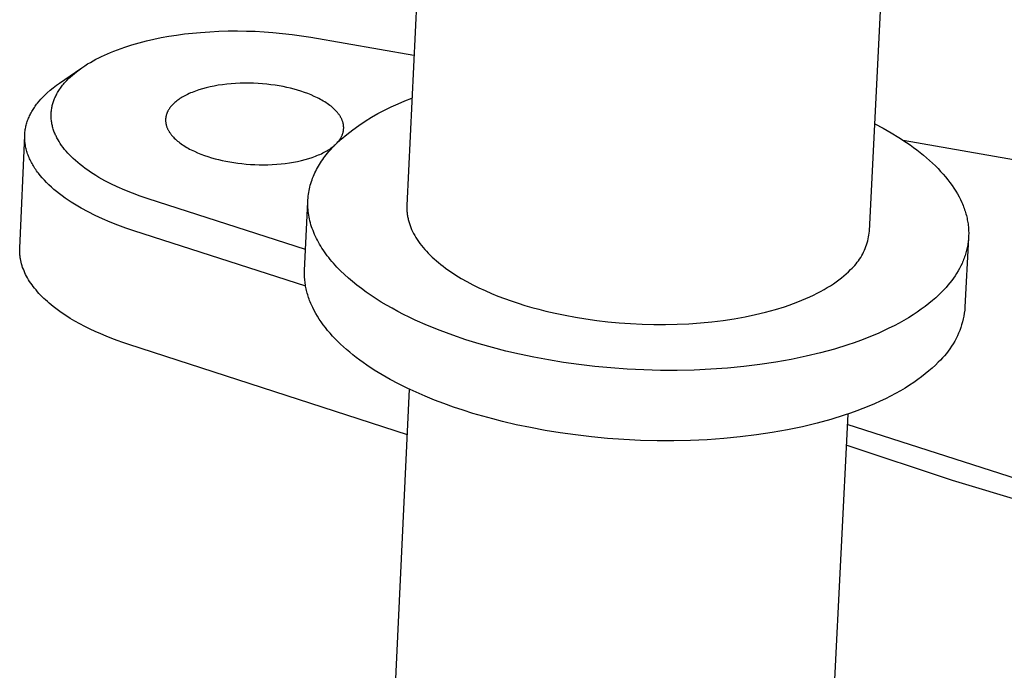
# Model space of a CAD drawing. Units: millimetres. Extents: x -1040 to 1061, y -393 to 261.
# Drawn here: x -376 to -340, y -364 to -340 of the extents above; entities that cross this region are included whole.
import ezdxf

# ---------------------------------------------------------------- set-up
doc = ezdxf.new("R2010")
doc.units = ezdxf.units.MM
doc.header["$MEASUREMENT"] = 0
doc.layers.add('Default', color=7, linetype='Continuous', true_color=0x000000)

msp = doc.modelspace()

# ---------------------------------------------------------------- linework, layer by layer
at = {"layer": 'Default', "color": 7, "true_color": 0xffffff}
for p, q in [((-361.049, -329.905), (-361.837, -346.665)), ((-344.613, -347.617), (-343.764, -330.757)), ((-370.415, -340.314), (-370.119, -340.273)), ((-370.119, -340.273), (-369.823, -340.24)), ((-369.823, -340.24), (-369.526, -340.212)), ((-369.526, -340.212), (-369.181, -340.187)), ((-369.181, -340.187), (-368.837, -340.17)), ((-368.837, -340.17), (-368.492, -340.16)), ((-368.492, -340.16), (-368.147, -340.157)), ((-368.147, -340.157), (-367.816, -340.162)), ((-367.816, -340.162), (-367.486, -340.173)), ((-367.486, -340.173), (-367.156, -340.191)), ((-367.156, -340.191), (-366.827, -340.215)), ((-366.827, -340.215), (-366.471, -340.249)), ((-366.471, -340.249), (-366.116, -340.29)), ((-372.077, -340.678), (-371.804, -340.6)), ((-371.804, -340.6), (-371.533, -340.53)), ((-371.533, -340.53), (-371.259, -340.467)), ((-371.259, -340.467), (-370.985, -340.41)), ((-370.985, -340.41), (-370.709, -340.36)), ((-370.709, -340.36), (-370.415, -340.314)), ((-366.116, -340.29), (-365.762, -340.339)), ((-365.762, -340.339), (-365.41, -340.397)), ((-365.41, -340.397), (-361.574, -341.064)), ((-373.098, -341.059), (-372.88, -340.964)), ((-372.88, -340.964), (-372.749, -340.911)), ((-372.749, -340.911), (-372.616, -340.86)), ((-372.616, -340.86), (-372.348, -340.765)), ((-372.348, -340.765), (-372.077, -340.678)), ((-373.727, -341.391), (-373.625, -341.331)), ((-373.625, -341.331), (-373.522, -341.272)), ((-373.522, -341.272), (-373.417, -341.216)), ((-373.417, -341.216), (-373.312, -341.161)), ((-373.312, -341.161), (-373.205, -341.109)), ((-373.205, -341.109), (-373.098, -341.059)), ((-374.771, -342.101), (-373.978, -341.556)), ((-374.293, -341.803), (-374.219, -341.74)), ((-374.219, -341.74), (-374.143, -341.679)), ((-374.143, -341.679), (-374.042, -341.603)), ((-374.042, -341.603), (-373.939, -341.529)), ((-373.939, -341.529), (-373.834, -341.459)), ((-373.834, -341.459), (-373.727, -341.391)), ((-374.89, -342.186), (-374.771, -342.101)), ((-374.629, -342.146), (-374.598, -342.11)), ((-374.598, -342.11), (-374.566, -342.074)), ((-374.566, -342.074), (-374.502, -342.004)), ((-374.502, -342.004), (-374.435, -341.936)), ((-374.435, -341.936), (-374.365, -341.868)), ((-374.365, -341.868), (-374.293, -341.803)), ((-368.216, -342.116), (-368.382, -342.128)), ((-368.049, -342.109), (-368.216, -342.116)), ((-367.882, -342.105), (-368.049, -342.109)), ((-367.714, -342.106), (-367.882, -342.105)), ((-367.548, -342.11), (-367.714, -342.106)), ((-367.382, -342.118), (-367.548, -342.11)), ((-367.219, -342.13), (-367.382, -342.118)), ((-375.337, -342.563), (-375.23, -342.463)), ((-375.23, -342.463), (-375.12, -342.367)), ((-375.12, -342.367), (-375.006, -342.274)), ((-375.006, -342.274), (-374.89, -342.186)), ((-374.87, -342.5), (-374.847, -342.458)), ((-374.847, -342.458), (-374.823, -342.417)), ((-374.823, -342.417), (-374.797, -342.377)), ((-374.797, -342.377), (-374.771, -342.337)), ((-374.771, -342.337), (-374.744, -342.298)), ((-374.744, -342.298), (-374.716, -342.259)), ((-374.716, -342.259), (-374.688, -342.221)), ((-374.688, -342.221), (-374.659, -342.183)), ((-374.659, -342.183), (-374.629, -342.146)), ((-369.893, -342.472), (-369.949, -342.497)), ((-369.836, -342.448), (-369.893, -342.472)), ((-369.776, -342.425), (-369.836, -342.448)), ((-369.715, -342.402), (-369.776, -342.425)), ((-369.652, -342.379), (-369.715, -342.402)), ((-369.588, -342.358), (-369.652, -342.379)), ((-369.454, -342.317), (-369.588, -342.358)), ((-369.315, -342.279), (-369.454, -342.317)), ((-369.17, -342.245), (-369.315, -342.279)), ((-369.02, -342.214), (-369.17, -342.245)), ((-368.866, -342.186), (-369.02, -342.214)), ((-368.707, -342.163), (-368.866, -342.186)), ((-368.546, -342.143), (-368.707, -342.163)), ((-368.382, -342.128), (-368.546, -342.143)), ((-367.059, -342.145), (-367.219, -342.13)), ((-366.901, -342.163), (-367.059, -342.145)), ((-366.747, -342.184), (-366.901, -342.163)), ((-366.597, -342.209), (-366.747, -342.184)), ((-366.451, -342.235), (-366.597, -342.209)), ((-366.309, -342.265), (-366.451, -342.235)), ((-366.173, -342.296), (-366.309, -342.265)), ((-366.042, -342.33), (-366.173, -342.296)), ((-365.911, -342.367), (-366.042, -342.33)), ((-365.782, -342.406), (-365.911, -342.367)), ((-365.654, -342.449), (-365.782, -342.406)), ((-365.528, -342.495), (-365.654, -342.449)), ((-375.627, -342.892), (-375.598, -342.854)), ((-375.598, -342.854), (-375.537, -342.78)), ((-375.537, -342.78), (-375.473, -342.706)), ((-375.473, -342.706), (-375.406, -342.634)), ((-375.406, -342.634), (-375.337, -342.563)), ((-375.023, -342.866), (-375.011, -342.829)), ((-375.011, -342.829), (-374.999, -342.792)), ((-374.999, -342.792), (-374.986, -342.755)), ((-374.986, -342.755), (-374.973, -342.719)), ((-374.973, -342.719), (-374.958, -342.683)), ((-374.958, -342.683), (-374.943, -342.647)), ((-374.943, -342.647), (-374.927, -342.611)), ((-374.927, -342.611), (-374.91, -342.576)), ((-374.91, -342.576), (-374.892, -342.542)), ((-374.892, -342.542), (-374.87, -342.5)), ((-370.479, -342.826), (-370.511, -342.856)), ((-370.445, -342.797), (-370.479, -342.826)), ((-370.409, -342.769), (-370.445, -342.797)), ((-370.371, -342.74), (-370.409, -342.769)), ((-370.332, -342.712), (-370.371, -342.74)), ((-370.29, -342.683), (-370.332, -342.712)), ((-370.247, -342.656), (-370.29, -342.683)), ((-370.202, -342.628), (-370.247, -342.656)), ((-370.155, -342.601), (-370.202, -342.628)), ((-370.106, -342.574), (-370.155, -342.601)), ((-370.056, -342.548), (-370.106, -342.574)), ((-370.004, -342.522), (-370.056, -342.548)), ((-369.949, -342.497), (-370.004, -342.522)), ((-365.405, -342.544), (-365.528, -342.495)), ((-365.285, -342.597), (-365.405, -342.544)), ((-365.169, -342.652), (-365.285, -342.597)), ((-365.113, -342.68), (-365.169, -342.652)), ((-365.058, -342.71), (-365.113, -342.68)), ((-365.004, -342.74), (-365.058, -342.71)), ((-364.951, -342.771), (-365.004, -342.74)), ((-364.899, -342.802), (-364.951, -342.771)), ((-364.849, -342.834), (-364.899, -342.802)), ((-364.801, -342.867), (-364.849, -342.834)), ((-362.168, -342.87), (-361.91, -342.764)), ((-361.91, -342.764), (-361.649, -342.668)), ((-375.852, -343.246), (-375.831, -343.206)), ((-375.831, -343.206), (-375.808, -343.165)), ((-375.808, -343.165), (-375.785, -343.126)), ((-375.785, -343.126), (-375.761, -343.086)), ((-375.761, -343.086), (-375.736, -343.047)), ((-375.736, -343.047), (-375.71, -343.008)), ((-375.71, -343.008), (-375.683, -342.969)), ((-375.683, -342.969), (-375.656, -342.93)), ((-375.656, -342.93), (-375.627, -342.892)), ((-375.086, -343.252), (-375.084, -343.212)), ((-375.084, -343.212), (-375.081, -343.172)), ((-375.081, -343.172), (-375.077, -343.132)), ((-375.077, -343.132), (-375.072, -343.094)), ((-375.072, -343.094), (-375.066, -343.055)), ((-375.066, -343.055), (-375.059, -343.017)), ((-375.059, -343.017), (-375.051, -342.979)), ((-375.051, -342.979), (-375.043, -342.941)), ((-375.043, -342.941), (-375.033, -342.903)), ((-375.033, -342.903), (-375.023, -342.866)), ((-370.768, -343.208), (-370.775, -343.225)), ((-370.76, -343.19), (-370.768, -343.208)), ((-370.752, -343.173), (-370.76, -343.19)), ((-370.744, -343.156), (-370.752, -343.173)), ((-370.735, -343.139), (-370.744, -343.156)), ((-370.726, -343.122), (-370.735, -343.139)), ((-370.716, -343.105), (-370.726, -343.122)), ((-370.706, -343.088), (-370.716, -343.105)), ((-370.695, -343.072), (-370.706, -343.088)), ((-370.684, -343.055), (-370.695, -343.072)), ((-370.673, -343.039), (-370.684, -343.055)), ((-370.662, -343.023), (-370.673, -343.039)), ((-370.65, -343.007), (-370.662, -343.023)), ((-370.637, -342.991), (-370.65, -343.007)), ((-370.625, -342.976), (-370.637, -342.991)), ((-370.612, -342.96), (-370.625, -342.976)), ((-370.598, -342.945), (-370.612, -342.96)), ((-370.57, -342.914), (-370.598, -342.945)), ((-370.541, -342.885), (-370.57, -342.914)), ((-370.511, -342.856), (-370.541, -342.885)), ((-364.754, -342.9), (-364.801, -342.867)), ((-364.708, -342.934), (-364.754, -342.9)), ((-364.664, -342.968), (-364.708, -342.934)), ((-364.622, -343.003), (-364.664, -342.968)), ((-364.582, -343.038), (-364.622, -343.003)), ((-364.544, -343.073), (-364.582, -343.038)), ((-364.507, -343.109), (-364.544, -343.073)), ((-364.472, -343.146), (-364.507, -343.109)), ((-364.439, -343.183), (-364.472, -343.146)), ((-364.424, -343.201), (-364.439, -343.183)), ((-364.409, -343.22), (-364.424, -343.201)), ((-364.394, -343.238), (-364.409, -343.22)), ((-362.917, -343.238), (-362.671, -343.106)), ((-362.671, -343.106), (-362.421, -342.984)), ((-362.421, -342.984), (-362.168, -342.87)), ((-376.002, -343.622), (-375.989, -343.579)), ((-375.989, -343.579), (-375.975, -343.537)), ((-375.975, -343.537), (-375.961, -343.494)), ((-375.961, -343.494), (-375.945, -343.452)), ((-375.945, -343.452), (-375.928, -343.411)), ((-375.928, -343.411), (-375.911, -343.369)), ((-375.911, -343.369), (-375.892, -343.328)), ((-375.892, -343.328), (-375.873, -343.287)), ((-375.873, -343.287), (-375.852, -343.246)), ((-375.087, -343.292), (-375.086, -343.252)), ((-375.087, -343.333), (-375.087, -343.292)), ((-375.086, -343.373), (-375.087, -343.333)), ((-375.084, -343.413), (-375.086, -343.373)), ((-375.08, -343.453), (-375.084, -343.413)), ((-375.076, -343.494), (-375.08, -343.453)), ((-375.071, -343.535), (-375.076, -343.494)), ((-375.065, -343.575), (-375.071, -343.535)), ((-375.058, -343.616), (-375.065, -343.575)), ((-370.824, -343.463), (-370.825, -343.482)), ((-370.825, -343.482), (-370.824, -343.501)), ((-370.823, -343.444), (-370.824, -343.463)), ((-370.824, -343.501), (-370.824, -343.52)), ((-370.824, -343.52), (-370.823, -343.539)), ((-370.822, -343.426), (-370.823, -343.444)), ((-370.823, -343.539), (-370.821, -343.558)), ((-370.82, -343.407), (-370.822, -343.426)), ((-370.821, -343.558), (-370.818, -343.577)), ((-370.818, -343.388), (-370.82, -343.407)), ((-370.815, -343.37), (-370.818, -343.388)), ((-370.818, -343.577), (-370.816, -343.597)), ((-370.812, -343.351), (-370.815, -343.37)), ((-370.808, -343.333), (-370.812, -343.351)), ((-370.803, -343.315), (-370.808, -343.333)), ((-370.799, -343.297), (-370.803, -343.315)), ((-370.793, -343.279), (-370.799, -343.297)), ((-370.788, -343.261), (-370.793, -343.279)), ((-370.781, -343.243), (-370.788, -343.261)), ((-370.775, -343.225), (-370.781, -343.243)), ((-364.38, -343.257), (-364.394, -343.238)), ((-364.366, -343.276), (-364.38, -343.257)), ((-364.353, -343.294), (-364.366, -343.276)), ((-364.34, -343.313), (-364.353, -343.294)), ((-364.328, -343.332), (-364.34, -343.313)), ((-364.316, -343.351), (-364.328, -343.332)), ((-364.305, -343.37), (-364.316, -343.351)), ((-364.295, -343.389), (-364.305, -343.37)), ((-364.285, -343.408), (-364.295, -343.389)), ((-364.275, -343.427), (-364.285, -343.408)), ((-364.266, -343.446), (-364.275, -343.427)), ((-364.258, -343.465), (-364.266, -343.446)), ((-364.25, -343.484), (-364.258, -343.465)), ((-364.242, -343.503), (-364.25, -343.484)), ((-364.235, -343.522), (-364.242, -343.503)), ((-364.229, -343.541), (-364.235, -343.522)), ((-364.223, -343.56), (-364.229, -343.541)), ((-364.217, -343.579), (-364.223, -343.56)), ((-364.213, -343.598), (-364.217, -343.579)), ((-363.624, -343.681), (-363.393, -343.525)), ((-363.393, -343.525), (-363.157, -343.377)), ((-363.157, -343.377), (-362.917, -343.238)), ((-376.065, -343.97), (-376.061, -343.926)), ((-376.061, -343.926), (-376.056, -343.882)), ((-376.056, -343.882), (-376.049, -343.838)), ((-376.049, -343.838), (-376.042, -343.794)), ((-376.042, -343.794), (-376.033, -343.751)), ((-376.033, -343.751), (-376.024, -343.708)), ((-376.024, -343.708), (-376.013, -343.665)), ((-376.013, -343.665), (-376.002, -343.622)), ((-375.049, -343.656), (-375.058, -343.616)), ((-375.04, -343.696), (-375.049, -343.656)), ((-375.03, -343.736), (-375.04, -343.696)), ((-375.019, -343.776), (-375.03, -343.736)), ((-375.008, -343.814), (-375.019, -343.776)), ((-374.995, -343.852), (-375.008, -343.814)), ((-374.982, -343.89), (-374.995, -343.852)), ((-374.968, -343.927), (-374.982, -343.89)), ((-374.953, -343.964), (-374.968, -343.927)), ((-370.816, -343.597), (-370.812, -343.616)), ((-370.812, -343.616), (-370.808, -343.635)), ((-370.808, -343.635), (-370.804, -343.655)), ((-370.804, -343.655), (-370.799, -343.674)), ((-370.799, -343.674), (-370.794, -343.693)), ((-370.794, -343.693), (-370.787, -343.713)), ((-370.787, -343.713), (-370.781, -343.732)), ((-370.781, -343.732), (-370.774, -343.752)), ((-370.774, -343.752), (-370.766, -343.771)), ((-370.766, -343.771), (-370.758, -343.791)), ((-370.758, -343.791), (-370.749, -343.81)), ((-370.749, -343.81), (-370.74, -343.829)), ((-370.74, -343.829), (-370.73, -343.849)), ((-370.73, -343.849), (-370.719, -343.868)), ((-370.719, -343.868), (-370.708, -343.888)), ((-370.708, -343.888), (-370.697, -343.907)), ((-370.697, -343.907), (-370.685, -343.926)), ((-370.685, -343.926), (-370.672, -343.946)), ((-370.672, -343.946), (-370.659, -343.965)), ((-364.221, -343.966), (-364.216, -343.949)), ((-364.216, -343.949), (-364.212, -343.931)), ((-364.208, -343.617), (-364.213, -343.598)), ((-364.212, -343.931), (-364.208, -343.913)), ((-364.204, -343.636), (-364.208, -343.617)), ((-364.208, -343.913), (-364.204, -343.895)), ((-364.201, -343.655), (-364.204, -343.636)), ((-364.204, -343.895), (-364.201, -343.877)), ((-364.198, -343.673), (-364.201, -343.655)), ((-364.201, -343.877), (-364.198, -343.859)), ((-364.196, -343.692), (-364.198, -343.673)), ((-364.198, -343.859), (-364.196, -343.841)), ((-364.194, -343.711), (-364.196, -343.692)), ((-364.196, -343.841), (-364.194, -343.822)), ((-364.193, -343.73), (-364.194, -343.711)), ((-364.194, -343.822), (-364.193, -343.804)), ((-364.192, -343.748), (-364.193, -343.73)), ((-364.193, -343.804), (-364.192, -343.785)), ((-364.192, -343.767), (-364.192, -343.748)), ((-364.192, -343.785), (-364.192, -343.767)), ((-364.069, -344.015), (-363.849, -343.844)), ((-363.849, -343.844), (-363.624, -343.681)), ((-344.412, -343.618), (-344.101, -343.783)), ((-344.101, -343.783), (-343.8, -343.955)), ((-376.256, -348.259), (-376.07, -344.059)), ((-376.071, -344.103), (-376.07, -344.059)), ((-376.071, -344.148), (-376.071, -344.103)), ((-376.069, -344.193), (-376.071, -344.148)), ((-376.07, -344.059), (-376.068, -344.014)), ((-376.067, -344.238), (-376.069, -344.193)), ((-376.068, -344.014), (-376.065, -343.97)), ((-376.063, -344.283), (-376.067, -344.238)), ((-376.058, -344.328), (-376.063, -344.283)), ((-374.938, -344.001), (-374.953, -343.964)), ((-374.922, -344.038), (-374.938, -344.001)), ((-374.905, -344.074), (-374.922, -344.038)), ((-374.887, -344.11), (-374.905, -344.074)), ((-374.869, -344.145), (-374.887, -344.11)), ((-374.831, -344.215), (-374.869, -344.145)), ((-374.79, -344.284), (-374.831, -344.215)), ((-374.747, -344.352), (-374.79, -344.284)), ((-370.659, -343.965), (-370.645, -343.984)), ((-370.645, -343.984), (-370.631, -344.003)), ((-370.631, -344.003), (-370.617, -344.022)), ((-370.617, -344.022), (-370.601, -344.041)), ((-370.601, -344.041), (-370.586, -344.06)), ((-370.586, -344.06), (-370.569, -344.079)), ((-370.569, -344.079), (-370.535, -344.116)), ((-370.535, -344.116), (-370.499, -344.153)), ((-370.499, -344.153), (-370.461, -344.19)), ((-370.461, -344.19), (-370.421, -344.226)), ((-370.421, -344.226), (-370.379, -344.262)), ((-370.379, -344.262), (-370.336, -344.297)), ((-370.336, -344.297), (-370.29, -344.332)), ((-364.489, -344.379), (-364.282, -344.194)), ((-364.434, -344.325), (-364.408, -344.295)), ((-364.408, -344.295), (-364.395, -344.28)), ((-364.395, -344.28), (-364.382, -344.264)), ((-364.382, -344.264), (-364.37, -344.249)), ((-364.37, -344.249), (-364.358, -344.233)), ((-364.358, -344.233), (-364.347, -344.218)), ((-364.347, -344.218), (-364.336, -344.202)), ((-364.336, -344.202), (-364.325, -344.186)), ((-364.325, -344.186), (-364.315, -344.17)), ((-364.315, -344.17), (-364.305, -344.153)), ((-364.305, -344.153), (-364.295, -344.137)), ((-364.295, -344.137), (-364.286, -344.12)), ((-364.286, -344.12), (-364.277, -344.104)), ((-364.282, -344.194), (-364.069, -344.015)), ((-364.277, -344.104), (-364.268, -344.087)), ((-364.268, -344.087), (-364.26, -344.07)), ((-364.26, -344.07), (-364.253, -344.053)), ((-364.253, -344.053), (-364.246, -344.036)), ((-364.246, -344.036), (-364.239, -344.019)), ((-364.239, -344.019), (-364.233, -344.001)), ((-364.233, -344.001), (-364.227, -343.984)), ((-364.227, -343.984), (-364.221, -343.966)), ((-343.8, -343.955), (-343.511, -344.131)), ((-343.511, -344.131), (-343.234, -344.313)), ((-343.352, -344.234), (-335.755, -345.556)), ((-343.234, -344.313), (-343.1, -344.406)), ((-376.052, -344.374), (-376.058, -344.328)), ((-376.045, -344.419), (-376.052, -344.374)), ((-376.037, -344.464), (-376.045, -344.419)), ((-376.027, -344.51), (-376.037, -344.464)), ((-376.017, -344.555), (-376.027, -344.51)), ((-376.005, -344.601), (-376.017, -344.555)), ((-375.992, -344.646), (-376.005, -344.601)), ((-375.978, -344.692), (-375.992, -344.646)), ((-374.695, -344.427), (-374.747, -344.352)), ((-374.641, -344.501), (-374.695, -344.427)), ((-374.585, -344.573), (-374.641, -344.501)), ((-374.526, -344.643), (-374.585, -344.573)), ((-374.465, -344.712), (-374.526, -344.643)), ((-370.29, -344.332), (-370.243, -344.366)), ((-370.243, -344.366), (-370.195, -344.4)), ((-370.195, -344.4), (-370.144, -344.433)), ((-370.144, -344.433), (-370.092, -344.466)), ((-370.092, -344.466), (-370.039, -344.497)), ((-370.039, -344.497), (-369.984, -344.528)), ((-369.984, -344.528), (-369.928, -344.559)), ((-369.928, -344.559), (-369.871, -344.588)), ((-369.871, -344.588), (-369.813, -344.617)), ((-369.813, -344.617), (-369.753, -344.645)), ((-369.753, -344.645), (-369.631, -344.699)), ((-364.969, -344.708), (-364.919, -344.683)), ((-364.919, -344.683), (-364.871, -344.657)), ((-364.871, -344.657), (-364.825, -344.63)), ((-364.825, -344.63), (-364.78, -344.603)), ((-364.796, -344.716), (-364.748, -344.658)), ((-364.78, -344.603), (-364.738, -344.576)), ((-364.748, -344.658), (-364.698, -344.601)), ((-364.738, -344.576), (-364.697, -344.549)), ((-364.698, -344.601), (-364.596, -344.489)), ((-364.697, -344.549), (-364.658, -344.521)), ((-364.658, -344.521), (-364.62, -344.493)), ((-364.62, -344.493), (-364.584, -344.465)), ((-364.596, -344.489), (-364.489, -344.379)), ((-364.584, -344.465), (-364.55, -344.437)), ((-364.55, -344.437), (-364.518, -344.408)), ((-343.1, -344.406), (-342.97, -344.5)), ((-342.97, -344.5), (-342.842, -344.595)), ((-342.842, -344.595), (-342.719, -344.692)), ((-375.963, -344.738), (-375.978, -344.692)), ((-375.946, -344.783), (-375.963, -344.738)), ((-375.929, -344.829), (-375.946, -344.783)), ((-375.91, -344.874), (-375.929, -344.829)), ((-375.89, -344.92), (-375.91, -344.874)), ((-375.869, -344.965), (-375.89, -344.92)), ((-375.847, -345.011), (-375.869, -344.965)), ((-375.824, -345.056), (-375.847, -345.011)), ((-374.402, -344.779), (-374.465, -344.712)), ((-374.338, -344.844), (-374.402, -344.779)), ((-374.272, -344.908), (-374.338, -344.844)), ((-374.185, -344.988), (-374.272, -344.908)), ((-374.096, -345.065), (-374.185, -344.988)), ((-369.631, -344.699), (-369.506, -344.75)), ((-369.506, -344.75), (-369.378, -344.798)), ((-369.378, -344.798), (-369.247, -344.842)), ((-369.247, -344.842), (-369.115, -344.883)), ((-369.115, -344.883), (-368.982, -344.92)), ((-368.982, -344.92), (-368.848, -344.955)), ((-368.848, -344.955), (-368.714, -344.986)), ((-368.714, -344.986), (-368.576, -345.015)), ((-368.576, -345.015), (-368.433, -345.041)), ((-368.433, -345.041), (-368.287, -345.065)), ((-366.211, -345.075), (-366.058, -345.05)), ((-366.058, -345.05), (-365.91, -345.021)), ((-365.91, -345.021), (-365.766, -344.989)), ((-365.766, -344.989), (-365.627, -344.953)), ((-365.627, -344.953), (-365.493, -344.915)), ((-365.493, -344.915), (-365.365, -344.873)), ((-365.365, -344.873), (-365.304, -344.851)), ((-365.304, -344.851), (-365.244, -344.829)), ((-365.244, -344.829), (-365.186, -344.806)), ((-365.186, -344.806), (-365.129, -344.782)), ((-365.129, -344.782), (-365.074, -344.758)), ((-365.074, -344.758), (-365.021, -344.733)), ((-365.056, -345.073), (-365.016, -345.012)), ((-365.021, -344.733), (-364.969, -344.708)), ((-365.016, -345.012), (-364.974, -344.952)), ((-364.974, -344.952), (-364.932, -344.892)), ((-364.932, -344.892), (-364.888, -344.833)), ((-364.888, -344.833), (-364.842, -344.774)), ((-364.842, -344.774), (-364.796, -344.716)), ((-342.719, -344.692), (-342.599, -344.789)), ((-342.599, -344.789), (-342.483, -344.887)), ((-342.483, -344.887), (-342.37, -344.986)), ((-342.37, -344.986), (-342.261, -345.087)), ((-375.799, -345.102), (-375.824, -345.056)), ((-375.773, -345.147), (-375.799, -345.102)), ((-375.747, -345.192), (-375.773, -345.147)), ((-375.719, -345.237), (-375.747, -345.192)), ((-375.69, -345.282), (-375.719, -345.237)), ((-375.659, -345.327), (-375.69, -345.282)), ((-375.628, -345.372), (-375.659, -345.327)), ((-375.596, -345.417), (-375.628, -345.372)), ((-375.562, -345.461), (-375.596, -345.417)), ((-374.005, -345.14), (-374.096, -345.065)), ((-373.912, -345.213), (-374.005, -345.14)), ((-373.817, -345.284), (-373.912, -345.213)), ((-373.721, -345.353), (-373.817, -345.284)), ((-373.623, -345.419), (-373.721, -345.353)), ((-373.524, -345.484), (-373.623, -345.419)), ((-368.287, -345.065), (-368.136, -345.087)), ((-368.136, -345.087), (-367.982, -345.105)), ((-367.982, -345.105), (-367.825, -345.12)), ((-367.825, -345.12), (-367.666, -345.132)), ((-367.666, -345.132), (-367.505, -345.141)), ((-367.505, -345.141), (-367.342, -345.146)), ((-367.342, -345.146), (-367.178, -345.147)), ((-367.178, -345.147), (-367.014, -345.145)), ((-367.014, -345.145), (-366.85, -345.139)), ((-366.85, -345.139), (-366.687, -345.128)), ((-366.687, -345.128), (-366.526, -345.115)), ((-366.526, -345.115), (-366.367, -345.097)), ((-366.367, -345.097), (-366.211, -345.075)), ((-365.264, -345.448), (-365.233, -345.385)), ((-365.233, -345.385), (-365.201, -345.321)), ((-365.201, -345.321), (-365.167, -345.258)), ((-365.167, -345.258), (-365.131, -345.196)), ((-365.131, -345.196), (-365.094, -345.134)), ((-365.094, -345.134), (-365.056, -345.073)), ((-342.261, -345.087), (-342.156, -345.188)), ((-342.156, -345.188), (-342.055, -345.289)), ((-342.055, -345.289), (-341.959, -345.392)), ((-341.959, -345.392), (-341.866, -345.495)), ((-375.492, -345.55), (-375.562, -345.461)), ((-375.417, -345.638), (-375.492, -345.55)), ((-375.338, -345.725), (-375.417, -345.638)), ((-375.255, -345.812), (-375.338, -345.725)), ((-373.416, -345.551), (-373.524, -345.484)), ((-373.307, -345.617), (-373.416, -345.551)), ((-373.197, -345.68), (-373.307, -345.617)), ((-373.085, -345.741), (-373.197, -345.68)), ((-372.859, -345.859), (-373.085, -345.741)), ((-365.415, -345.841), (-365.394, -345.774)), ((-365.394, -345.774), (-365.371, -345.708)), ((-365.371, -345.708), (-365.347, -345.643)), ((-365.347, -345.643), (-365.321, -345.577)), ((-365.321, -345.577), (-365.293, -345.513)), ((-365.293, -345.513), (-365.264, -345.448)), ((-341.866, -345.495), (-341.777, -345.599)), ((-341.777, -345.599), (-341.693, -345.704)), ((-341.693, -345.704), (-341.612, -345.809)), ((-375.168, -345.897), (-375.255, -345.812)), ((-375.077, -345.982), (-375.168, -345.897)), ((-374.982, -346.066), (-375.077, -345.982)), ((-374.883, -346.148), (-374.982, -346.066)), ((-374.781, -346.23), (-374.883, -346.148)), ((-372.629, -345.969), (-372.859, -345.859)), ((-372.345, -346.094), (-372.629, -345.969)), ((-372.057, -346.21), (-372.345, -346.094)), ((-365.494, -346.179), (-365.482, -346.111)), ((-365.482, -346.111), (-365.468, -346.043)), ((-365.468, -346.043), (-365.452, -345.975)), ((-365.452, -345.975), (-365.434, -345.908)), ((-365.434, -345.908), (-365.415, -345.841)), ((-341.612, -345.809), (-341.536, -345.914)), ((-341.536, -345.914), (-341.465, -346.02)), ((-341.465, -346.02), (-341.398, -346.126)), ((-341.398, -346.126), (-341.335, -346.232)), ((-374.675, -346.31), (-374.781, -346.23)), ((-374.566, -346.389), (-374.675, -346.31)), ((-374.453, -346.467), (-374.566, -346.389)), ((-374.337, -346.543), (-374.453, -346.467)), ((-371.766, -346.317), (-372.057, -346.21)), ((-371.473, -346.416), (-371.766, -346.317)), ((-365.61, -348.309), (-371.473, -346.416)), ((-365.527, -346.526), (-365.524, -346.456)), ((-365.524, -346.456), (-365.519, -346.386)), ((-365.519, -346.386), (-365.513, -346.317)), ((-365.513, -346.317), (-365.504, -346.248)), ((-365.504, -346.248), (-365.494, -346.179)), ((-341.335, -346.232), (-341.276, -346.339)), ((-341.276, -346.339), (-341.222, -346.446)), ((-341.222, -346.446), (-341.172, -346.553)), ((-374.218, -346.618), (-374.337, -346.543)), ((-374.096, -346.692), (-374.218, -346.618)), ((-373.971, -346.764), (-374.096, -346.692)), ((-373.713, -346.904), (-373.971, -346.764)), ((-365.646, -349.091), (-365.527, -346.526)), ((-365.528, -346.596), (-365.527, -346.526)), ((-365.527, -346.667), (-365.528, -346.596)), ((-365.524, -346.738), (-365.527, -346.667)), ((-365.519, -346.809), (-365.524, -346.738)), ((-365.512, -346.88), (-365.519, -346.809)), ((-365.503, -346.951), (-365.512, -346.88)), ((-361.838, -346.701), (-361.839, -346.737)), ((-361.839, -346.737), (-361.839, -346.774)), ((-361.839, -346.774), (-361.838, -346.81)), ((-361.837, -346.665), (-361.838, -346.701)), ((-361.838, -346.81), (-361.836, -346.847)), ((-361.836, -346.847), (-361.834, -346.884)), ((-361.834, -346.884), (-361.831, -346.921)), ((-341.172, -346.553), (-341.149, -346.606)), ((-341.149, -346.606), (-341.127, -346.66)), ((-341.127, -346.66), (-341.106, -346.713)), ((-341.106, -346.713), (-341.086, -346.767)), ((-341.086, -346.767), (-341.067, -346.82)), ((-341.067, -346.82), (-341.05, -346.874)), ((-341.05, -346.874), (-341.033, -346.927)), ((-373.446, -347.038), (-373.713, -346.904)), ((-373.171, -347.165), (-373.446, -347.038)), ((-372.888, -347.286), (-373.171, -347.165)), ((-365.493, -347.023), (-365.503, -346.951)), ((-365.48, -347.094), (-365.493, -347.023)), ((-365.465, -347.166), (-365.48, -347.094)), ((-365.448, -347.238), (-365.465, -347.166)), ((-365.43, -347.31), (-365.448, -347.238)), ((-361.831, -346.921), (-361.827, -346.958)), ((-361.827, -346.958), (-361.822, -346.995)), ((-361.822, -346.995), (-361.817, -347.032)), ((-361.817, -347.032), (-361.811, -347.069)), ((-361.811, -347.069), (-361.804, -347.106)), ((-361.804, -347.106), (-361.796, -347.143)), ((-361.796, -347.143), (-361.788, -347.181)), ((-361.788, -347.181), (-361.778, -347.218)), ((-361.778, -347.218), (-361.768, -347.256)), ((-341.033, -346.927), (-341.018, -346.98)), ((-341.018, -346.98), (-341.003, -347.034)), ((-341.003, -347.034), (-340.99, -347.087)), ((-340.99, -347.087), (-340.978, -347.14)), ((-340.978, -347.14), (-340.967, -347.193)), ((-340.967, -347.193), (-340.957, -347.246)), ((-340.957, -347.246), (-340.948, -347.299)), ((-372.599, -347.4), (-372.888, -347.286)), ((-372.305, -347.507), (-372.599, -347.4)), ((-372.007, -347.607), (-372.305, -347.507)), ((-365.607, -349.676), (-372.007, -347.607)), ((-365.409, -347.383), (-365.43, -347.31)), ((-365.386, -347.455), (-365.409, -347.383)), ((-365.361, -347.527), (-365.386, -347.455)), ((-365.334, -347.599), (-365.361, -347.527)), ((-365.305, -347.672), (-365.334, -347.599)), ((-361.768, -347.256), (-361.758, -347.293)), ((-361.758, -347.293), (-361.746, -347.33)), ((-361.746, -347.33), (-361.734, -347.368)), ((-361.734, -347.368), (-361.721, -347.405)), ((-361.721, -347.405), (-361.707, -347.443)), ((-361.707, -347.443), (-361.692, -347.48)), ((-361.692, -347.48), (-361.677, -347.518)), ((-361.677, -347.518), (-361.66, -347.555)), ((-361.66, -347.555), (-361.626, -347.63)), ((-344.621, -347.691), (-344.613, -347.617)), ((-340.948, -347.299), (-340.94, -347.352)), ((-340.94, -347.352), (-340.934, -347.405)), ((-340.934, -347.405), (-340.928, -347.458)), ((-340.928, -347.458), (-340.924, -347.51)), ((-340.924, -347.51), (-340.92, -347.563)), ((-340.92, -347.563), (-340.918, -347.615)), ((-340.918, -347.615), (-340.916, -347.668)), ((-365.275, -347.744), (-365.305, -347.672)), ((-365.242, -347.817), (-365.275, -347.744)), ((-365.207, -347.889), (-365.242, -347.817)), ((-365.17, -347.961), (-365.207, -347.889)), ((-365.131, -348.033), (-365.17, -347.961)), ((-361.626, -347.63), (-361.588, -347.705)), ((-361.588, -347.705), (-361.547, -347.78)), ((-361.547, -347.78), (-361.503, -347.855)), ((-361.503, -347.855), (-361.455, -347.929)), ((-361.455, -347.929), (-361.405, -348.004)), ((-344.695, -348.055), (-344.676, -347.983)), ((-344.676, -347.983), (-344.658, -347.911)), ((-344.658, -347.911), (-344.643, -347.838)), ((-344.643, -347.838), (-344.631, -347.765)), ((-344.631, -347.765), (-344.621, -347.691)), ((-340.921, -347.864), (-341.053, -350.454)), ((-340.93, -347.978), (-340.936, -348.029)), ((-340.925, -347.927), (-340.93, -347.978)), ((-340.922, -347.875), (-340.925, -347.927)), ((-340.919, -347.823), (-340.922, -347.875)), ((-340.917, -347.772), (-340.919, -347.823)), ((-340.916, -347.72), (-340.917, -347.772)), ((-340.916, -347.668), (-340.916, -347.72)), ((-376.258, -348.323), (-376.257, -348.291)), ((-376.258, -348.355), (-376.258, -348.323)), ((-376.257, -348.291), (-376.256, -348.259)), ((-365.09, -348.105), (-365.131, -348.033)), ((-365.046, -348.177), (-365.09, -348.105)), ((-365.001, -348.249), (-365.046, -348.177)), ((-364.954, -348.321), (-365.001, -348.249)), ((-364.905, -348.393), (-364.954, -348.321)), ((-361.405, -348.004), (-361.352, -348.078)), ((-361.352, -348.078), (-361.296, -348.151)), ((-361.296, -348.151), (-361.236, -348.225)), ((-361.236, -348.225), (-361.174, -348.298)), ((-361.174, -348.298), (-361.109, -348.37)), ((-344.83, -348.401), (-344.798, -348.333)), ((-344.798, -348.333), (-344.769, -348.265)), ((-344.769, -348.265), (-344.742, -348.196)), ((-344.742, -348.196), (-344.718, -348.126)), ((-344.718, -348.126), (-344.695, -348.055)), ((-340.993, -348.332), (-341.006, -348.382)), ((-340.981, -348.282), (-340.993, -348.332)), ((-340.97, -348.232), (-340.981, -348.282)), ((-340.96, -348.182), (-340.97, -348.232)), ((-340.951, -348.131), (-340.96, -348.182)), ((-340.943, -348.08), (-340.951, -348.131)), ((-340.936, -348.029), (-340.943, -348.08)), ((-376.257, -348.387), (-376.258, -348.355)), ((-376.256, -348.419), (-376.257, -348.387)), ((-376.254, -348.451), (-376.256, -348.419)), ((-376.252, -348.484), (-376.254, -348.451)), ((-376.249, -348.516), (-376.252, -348.484)), ((-376.246, -348.548), (-376.249, -348.516)), ((-376.241, -348.581), (-376.246, -348.548)), ((-376.237, -348.613), (-376.241, -348.581)), ((-376.232, -348.646), (-376.237, -348.613)), ((-376.219, -348.711), (-376.232, -348.646)), ((-376.205, -348.776), (-376.219, -348.711)), ((-364.854, -348.464), (-364.905, -348.393)), ((-364.801, -348.535), (-364.854, -348.464)), ((-364.746, -348.606), (-364.801, -348.535)), ((-364.689, -348.677), (-364.746, -348.606)), ((-364.631, -348.747), (-364.689, -348.677)), ((-361.109, -348.37), (-361.041, -348.442)), ((-361.041, -348.442), (-360.97, -348.514)), ((-360.97, -348.514), (-360.896, -348.585)), ((-360.896, -348.585), (-360.82, -348.655)), ((-360.82, -348.655), (-360.741, -348.725)), ((-345.064, -348.779), (-345.019, -348.72)), ((-345.019, -348.72), (-344.977, -348.659)), ((-344.977, -348.659), (-344.937, -348.596)), ((-344.937, -348.596), (-344.899, -348.532)), ((-344.899, -348.532), (-344.863, -348.467)), ((-344.863, -348.467), (-344.83, -348.401)), ((-341.103, -348.676), (-341.122, -348.725)), ((-341.084, -348.628), (-341.103, -348.676)), ((-341.067, -348.579), (-341.084, -348.628)), ((-341.05, -348.53), (-341.067, -348.579)), ((-341.034, -348.481), (-341.05, -348.53)), ((-341.02, -348.432), (-341.034, -348.481)), ((-341.006, -348.382), (-341.02, -348.432)), ((-376.188, -348.842), (-376.205, -348.776)), ((-376.168, -348.907), (-376.188, -348.842)), ((-376.147, -348.972), (-376.168, -348.907)), ((-376.122, -349.038), (-376.147, -348.972)), ((-376.096, -349.103), (-376.122, -349.038)), ((-364.57, -348.818), (-364.631, -348.747)), ((-364.443, -348.957), (-364.57, -348.818)), ((-364.308, -349.096), (-364.443, -348.957)), ((-360.741, -348.725), (-360.659, -348.794)), ((-360.659, -348.794), (-360.575, -348.862)), ((-360.575, -348.862), (-360.488, -348.93)), ((-360.488, -348.93), (-360.398, -348.996)), ((-360.398, -348.996), (-360.307, -349.062)), ((-360.307, -349.062), (-360.212, -349.128)), ((-345.391, -349.131), (-345.313, -349.054)), ((-345.313, -349.054), (-345.26, -349.003)), ((-345.26, -349.003), (-345.208, -348.949)), ((-345.208, -348.949), (-345.158, -348.894)), ((-345.158, -348.894), (-345.11, -348.838)), ((-345.11, -348.838), (-345.064, -348.779)), ((-341.257, -349.009), (-341.309, -349.102)), ((-341.209, -348.915), (-341.257, -349.009)), ((-341.164, -348.82), (-341.209, -348.915)), ((-341.143, -348.773), (-341.164, -348.82)), ((-341.122, -348.725), (-341.143, -348.773)), ((-376.067, -349.169), (-376.096, -349.103)), ((-376.036, -349.234), (-376.067, -349.169)), ((-376.002, -349.299), (-376.036, -349.234)), ((-375.966, -349.364), (-376.002, -349.299)), ((-375.928, -349.429), (-375.966, -349.364)), ((-375.888, -349.493), (-375.928, -349.429)), ((-365.649, -349.195), (-365.648, -349.143)), ((-365.649, -349.247), (-365.649, -349.195)), ((-365.647, -349.299), (-365.649, -349.247)), ((-365.648, -349.143), (-365.646, -349.091)), ((-365.645, -349.352), (-365.647, -349.299)), ((-365.642, -349.404), (-365.645, -349.352)), ((-365.637, -349.457), (-365.642, -349.404)), ((-364.166, -349.232), (-364.308, -349.096)), ((-364.017, -349.368), (-364.166, -349.232)), ((-363.861, -349.501), (-364.017, -349.368)), ((-360.212, -349.128), (-360.018, -349.255)), ((-360.018, -349.255), (-359.814, -349.379)), ((-359.814, -349.379), (-359.602, -349.5)), ((-345.85, -349.508), (-345.748, -349.433)), ((-345.748, -349.433), (-345.652, -349.358)), ((-345.652, -349.358), (-345.56, -349.283)), ((-345.56, -349.283), (-345.473, -349.207)), ((-345.473, -349.207), (-345.391, -349.131)), ((-341.484, -349.373), (-341.549, -349.461)), ((-341.423, -349.284), (-341.484, -349.373)), ((-341.364, -349.193), (-341.423, -349.284)), ((-341.309, -349.102), (-341.364, -349.193)), ((-375.845, -349.558), (-375.888, -349.493)), ((-375.799, -349.622), (-375.845, -349.558)), ((-375.752, -349.686), (-375.799, -349.622)), ((-375.702, -349.75), (-375.752, -349.686)), ((-375.65, -349.813), (-375.702, -349.75)), ((-375.596, -349.876), (-375.65, -349.813)), ((-365.632, -349.51), (-365.637, -349.457)), ((-365.625, -349.563), (-365.632, -349.51)), ((-365.617, -349.616), (-365.625, -349.563)), ((-365.608, -349.669), (-365.617, -349.616)), ((-365.599, -349.722), (-365.608, -349.669)), ((-365.588, -349.775), (-365.599, -349.722)), ((-365.575, -349.829), (-365.588, -349.775)), ((-363.698, -349.633), (-363.861, -349.501)), ((-363.529, -349.763), (-363.698, -349.633)), ((-363.353, -349.891), (-363.529, -349.763)), ((-359.602, -349.5), (-359.384, -349.616)), ((-359.384, -349.616), (-359.158, -349.728)), ((-359.158, -349.728), (-358.926, -349.835)), ((-346.429, -349.867), (-346.303, -349.797)), ((-346.303, -349.797), (-346.183, -349.726)), ((-346.183, -349.726), (-346.067, -349.654)), ((-346.067, -349.654), (-345.956, -349.581)), ((-345.956, -349.581), (-345.85, -349.508)), ((-341.835, -349.801), (-341.913, -349.883)), ((-341.759, -349.718), (-341.835, -349.801)), ((-341.686, -349.633), (-341.759, -349.718)), ((-341.616, -349.548), (-341.686, -349.633)), ((-341.549, -349.461), (-341.616, -349.548)), ((-375.54, -349.939), (-375.596, -349.876)), ((-375.482, -350.001), (-375.54, -349.939)), ((-375.421, -350.062), (-375.482, -350.001)), ((-375.359, -350.124), (-375.421, -350.062)), ((-375.294, -350.185), (-375.359, -350.124)), ((-375.228, -350.245), (-375.294, -350.185)), ((-365.562, -349.882), (-365.575, -349.829)), ((-365.548, -349.935), (-365.562, -349.882)), ((-365.533, -349.989), (-365.548, -349.935)), ((-365.516, -350.042), (-365.533, -349.989)), ((-365.499, -350.096), (-365.516, -350.042)), ((-365.48, -350.15), (-365.499, -350.096)), ((-365.46, -350.203), (-365.48, -350.15)), ((-363.171, -350.016), (-363.353, -349.891)), ((-362.984, -350.14), (-363.171, -350.016)), ((-362.79, -350.261), (-362.984, -350.14)), ((-358.926, -349.835), (-358.689, -349.939)), ((-358.689, -349.939), (-358.447, -350.037)), ((-358.447, -350.037), (-358.201, -350.131)), ((-358.201, -350.131), (-357.951, -350.22)), ((-347.128, -350.198), (-346.978, -350.134)), ((-346.978, -350.134), (-346.834, -350.069)), ((-346.834, -350.069), (-346.694, -350.003)), ((-346.694, -350.003), (-346.559, -349.936)), ((-346.559, -349.936), (-346.429, -349.867)), ((-342.141, -350.102), (-342.266, -350.21)), ((-342.024, -349.993), (-342.141, -350.102)), ((-341.913, -349.883), (-342.024, -349.993)), ((-375.159, -350.305), (-375.228, -350.245)), ((-375.088, -350.364), (-375.159, -350.305)), ((-375.016, -350.423), (-375.088, -350.364)), ((-374.866, -350.538), (-375.016, -350.423)), ((-374.708, -350.651), (-374.866, -350.538)), ((-365.439, -350.257), (-365.46, -350.203)), ((-365.417, -350.311), (-365.439, -350.257)), ((-365.394, -350.364), (-365.417, -350.311)), ((-365.344, -350.471), (-365.394, -350.364)), ((-365.29, -350.579), (-365.344, -350.471)), ((-362.591, -350.38), (-362.79, -350.261)), ((-362.387, -350.496), (-362.591, -350.38)), ((-362.179, -350.609), (-362.387, -350.496)), ((-357.951, -350.22), (-357.698, -350.305)), ((-357.698, -350.305), (-357.442, -350.385)), ((-357.442, -350.385), (-357.185, -350.46)), ((-357.185, -350.46), (-356.927, -350.53)), ((-356.927, -350.53), (-356.668, -350.596)), ((-348.477, -350.641), (-348.115, -350.542)), ((-348.115, -350.542), (-347.769, -350.435)), ((-347.769, -350.435), (-347.602, -350.378)), ((-347.602, -350.378), (-347.44, -350.32)), ((-347.44, -350.32), (-347.281, -350.259)), ((-347.281, -350.259), (-347.128, -350.198)), ((-342.679, -350.532), (-342.83, -350.637)), ((-342.534, -350.425), (-342.679, -350.532)), ((-342.396, -350.318), (-342.534, -350.425)), ((-342.266, -350.21), (-342.396, -350.318)), ((-341.053, -350.454), (-341.065, -350.565)), ((-374.544, -350.762), (-374.708, -350.651)), ((-374.374, -350.869), (-374.544, -350.762)), ((-374.198, -350.974), (-374.374, -350.869)), ((-365.232, -350.686), (-365.29, -350.579)), ((-365.169, -350.792), (-365.232, -350.686)), ((-365.102, -350.899), (-365.169, -350.792)), ((-365.03, -351.005), (-365.102, -350.899)), ((-361.965, -350.72), (-362.179, -350.609)), ((-361.748, -350.828), (-361.965, -350.72)), ((-361.526, -350.933), (-361.748, -350.828)), ((-356.668, -350.596), (-356.311, -350.679)), ((-356.311, -350.679), (-355.942, -350.756)), ((-355.942, -350.756), (-355.561, -350.827)), ((-355.561, -350.827), (-355.169, -350.89)), ((-355.169, -350.89), (-354.766, -350.947)), ((-350.056, -350.946), (-349.644, -350.885)), ((-349.644, -350.885), (-349.243, -350.813)), ((-349.243, -350.813), (-348.853, -350.732)), ((-348.853, -350.732), (-348.477, -350.641)), ((-343.154, -350.844), (-343.326, -350.946)), ((-342.989, -350.741), (-343.154, -350.844)), ((-342.83, -350.637), (-342.989, -350.741)), ((-341.122, -350.892), (-341.148, -351)), ((-341.099, -350.784), (-341.122, -350.892)), ((-341.08, -350.674), (-341.099, -350.784)), ((-341.065, -350.565), (-341.08, -350.674)), ((-374.016, -351.076), (-374.198, -350.974)), ((-373.829, -351.174), (-374.016, -351.076)), ((-373.637, -351.269), (-373.829, -351.174)), ((-373.441, -351.361), (-373.637, -351.269)), ((-364.954, -351.111), (-365.03, -351.005)), ((-364.874, -351.216), (-364.954, -351.111)), ((-364.789, -351.321), (-364.874, -351.216)), ((-361.071, -351.134), (-361.526, -350.933)), ((-360.604, -351.324), (-361.071, -351.134)), ((-354.766, -350.947), (-354.355, -350.995)), ((-354.355, -350.995), (-353.935, -351.034)), ((-353.935, -351.034), (-353.509, -351.065)), ((-353.509, -351.065), (-353.078, -351.086)), ((-353.078, -351.086), (-352.643, -351.097)), ((-352.643, -351.097), (-352.207, -351.098)), ((-352.207, -351.098), (-351.77, -351.089)), ((-351.77, -351.089), (-351.335, -351.069)), ((-351.335, -351.069), (-350.903, -351.039)), ((-350.903, -351.039), (-350.476, -350.998)), ((-350.476, -350.998), (-350.056, -350.946)), ((-343.884, -351.241), (-344.084, -351.336)), ((-343.691, -351.144), (-343.884, -351.241)), ((-343.505, -351.046), (-343.691, -351.144)), ((-343.326, -350.946), (-343.505, -351.046)), ((-341.213, -351.212), (-341.251, -351.316)), ((-341.179, -351.106), (-341.213, -351.212)), ((-341.148, -351), (-341.179, -351.106)), ((-373.242, -351.45), (-373.441, -351.361)), ((-373.038, -351.535), (-373.242, -351.45)), ((-372.832, -351.617), (-373.038, -351.535)), ((-372.623, -351.695), (-372.832, -351.617)), ((-364.701, -351.425), (-364.789, -351.321)), ((-364.608, -351.529), (-364.701, -351.425)), ((-364.511, -351.632), (-364.608, -351.529)), ((-364.41, -351.734), (-364.511, -351.632)), ((-360.125, -351.502), (-360.604, -351.324)), ((-359.639, -351.667), (-360.125, -351.502)), ((-344.723, -351.608), (-344.949, -351.694)), ((-344.504, -351.52), (-344.723, -351.608)), ((-344.29, -351.429), (-344.504, -351.52)), ((-344.084, -351.336), (-344.29, -351.429)), ((-341.385, -351.62), (-341.437, -351.718)), ((-341.337, -351.52), (-341.385, -351.62)), ((-341.292, -351.419), (-341.337, -351.52)), ((-341.251, -351.316), (-341.292, -351.419)), ((-372.411, -351.77), (-372.623, -351.695)), ((-372.198, -351.841), (-372.411, -351.77)), ((-361.817, -355.209), (-372.198, -351.841)), ((-364.305, -351.835), (-364.41, -351.734)), ((-364.196, -351.936), (-364.305, -351.835)), ((-364.083, -352.035), (-364.196, -351.936)), ((-359.146, -351.82), (-359.639, -351.667)), ((-358.648, -351.961), (-359.146, -351.82)), ((-358.148, -352.09), (-358.648, -351.961)), ((-345.915, -352.013), (-346.432, -352.155)), ((-345.42, -351.859), (-345.915, -352.013)), ((-345.182, -351.778), (-345.42, -351.859)), ((-344.949, -351.694), (-345.182, -351.778)), ((-341.612, -352), (-341.677, -352.09)), ((-341.551, -351.908), (-341.612, -352)), ((-341.492, -351.814), (-341.551, -351.908)), ((-341.437, -351.718), (-341.492, -351.814)), ((-363.966, -352.134), (-364.083, -352.035)), ((-363.846, -352.232), (-363.966, -352.134)), ((-363.722, -352.329), (-363.846, -352.232)), ((-363.595, -352.424), (-363.722, -352.329)), ((-357.639, -352.208), (-358.148, -352.09)), ((-357.111, -352.319), (-357.639, -352.208)), ((-356.566, -352.42), (-357.111, -352.319)), ((-346.97, -352.284), (-347.527, -352.401)), ((-346.432, -352.155), (-346.97, -352.284)), ((-341.89, -352.345), (-341.967, -352.425)), ((-341.816, -352.263), (-341.89, -352.345)), ((-341.745, -352.177), (-341.816, -352.263)), ((-341.677, -352.09), (-341.745, -352.177)), ((-363.464, -352.519), (-363.595, -352.424)), ((-363.33, -352.612), (-363.464, -352.519)), ((-363.052, -352.795), (-363.33, -352.612)), ((-356.005, -352.512), (-356.566, -352.42)), ((-355.429, -352.592), (-356.005, -352.512)), ((-354.84, -352.661), (-355.429, -352.592)), ((-354.24, -352.718), (-354.84, -352.661)), ((-353.631, -352.761), (-354.24, -352.718)), ((-349.901, -352.724), (-350.519, -352.767)), ((-349.291, -352.665), (-349.901, -352.724)), ((-348.69, -352.592), (-349.291, -352.665)), ((-348.101, -352.503), (-348.69, -352.592)), ((-347.527, -352.401), (-348.101, -352.503)), ((-342.275, -352.721), (-342.399, -352.83)), ((-342.157, -352.612), (-342.275, -352.721)), ((-342.047, -352.502), (-342.157, -352.612)), ((-341.967, -352.425), (-342.047, -352.502)), ((-362.762, -352.972), (-363.052, -352.795)), ((-362.46, -353.144), (-362.762, -352.972)), ((-353.014, -352.792), (-353.631, -352.761)), ((-352.392, -352.808), (-353.014, -352.792)), ((-351.767, -352.809), (-352.392, -352.808)), ((-351.142, -352.796), (-351.767, -352.809)), ((-350.519, -352.767), (-351.142, -352.796)), ((-342.667, -353.046), (-342.812, -353.152)), ((-342.53, -352.938), (-342.667, -353.046)), ((-342.399, -352.83), (-342.53, -352.938)), ((-362.148, -353.31), (-362.46, -353.144)), ((-361.826, -353.47), (-362.148, -353.31)), ((-361.496, -353.624), (-361.826, -353.47)), ((-343.287, -353.465), (-343.459, -353.567)), ((-343.121, -353.362), (-343.287, -353.465)), ((-342.963, -353.258), (-343.121, -353.362)), ((-342.812, -353.152), (-342.963, -353.258)), ((-363.02, -380.736), (-361.737, -353.513)), ((-361.157, -353.772), (-361.496, -353.624)), ((-360.812, -353.913), (-361.157, -353.772)), ((-343.824, -353.766), (-344.017, -353.863)), ((-343.638, -353.667), (-343.824, -353.766)), ((-343.459, -353.567), (-343.638, -353.667)), ((-360.461, -354.047), (-360.812, -353.913)), ((-360.104, -354.175), (-360.461, -354.047)), ((-359.743, -354.296), (-360.104, -354.175)), ((-344.636, -354.142), (-344.855, -354.23)), ((-344.423, -354.051), (-344.636, -354.142)), ((-344.216, -353.958), (-344.423, -354.051)), ((-344.017, -353.863), (-344.216, -353.958)), ((-359.379, -354.41), (-359.743, -354.296)), ((-359.012, -354.518), (-359.379, -354.41)), ((-358.643, -354.619), (-359.012, -354.518)), ((-345.42, -354.437), (-346.786, -381.616)), ((-345.552, -354.482), (-346.047, -354.636)), ((-345.314, -354.4), (-345.552, -354.482)), ((-345.081, -354.317), (-345.314, -354.4)), ((-344.855, -354.23), (-345.081, -354.317)), ((-358.274, -354.713), (-358.643, -354.619)), ((-357.764, -354.832), (-358.274, -354.713)), ((-357.237, -354.942), (-357.764, -354.832)), ((-356.692, -355.044), (-357.237, -354.942)), ((-347.101, -354.908), (-347.658, -355.024)), ((-346.564, -354.778), (-347.101, -354.908)), ((-346.047, -354.636), (-346.564, -354.778)), ((-335.014, -358.188), (-345.439, -354.822)), ((-356.131, -355.135), (-356.692, -355.044)), ((-355.556, -355.216), (-356.131, -355.135)), ((-354.967, -355.285), (-355.556, -355.216)), ((-354.367, -355.342), (-354.967, -355.285)), ((-349.421, -355.289), (-350.031, -355.348)), ((-348.82, -355.216), (-349.421, -355.289)), ((-348.232, -355.127), (-348.82, -355.216)), ((-347.658, -355.024), (-348.232, -355.127)), ((-353.758, -355.386), (-354.367, -355.342)), ((-353.142, -355.416), (-353.758, -355.386)), ((-352.52, -355.432), (-353.142, -355.416)), ((-351.896, -355.434), (-352.52, -355.432)), ((-351.271, -355.42), (-351.896, -355.434)), ((-350.649, -355.392), (-351.271, -355.42)), ((-350.031, -355.348), (-350.649, -355.392)), ((-341.519, -356.917), (-345.478, -355.59)), ((-337.519, -358.113), (-341.519, -356.917))]:
    msp.add_line(p, q, dxfattribs=at)

doc.saveas('drawing.dxf')
